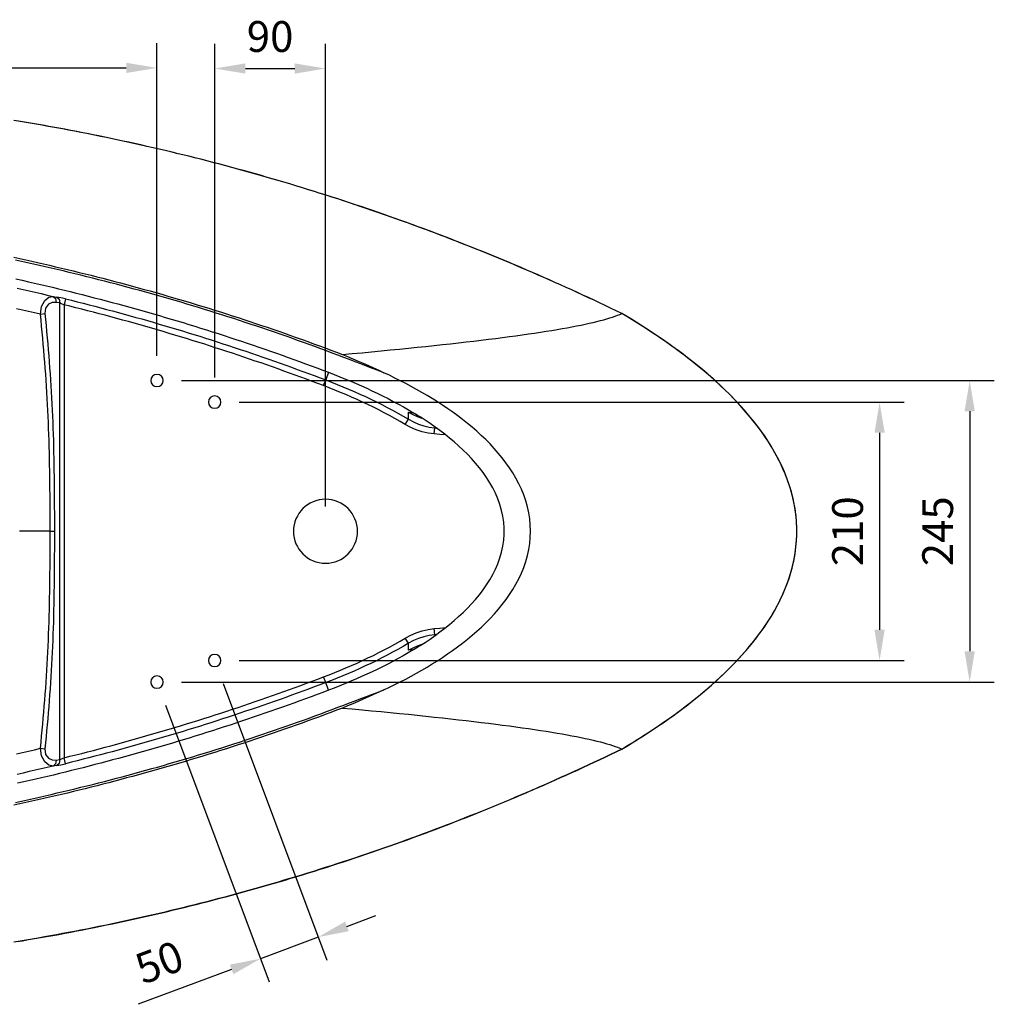
# Model space of a CAD drawing. Units: millimetres. Extents: x 34958 to 43361, y -46038 to -41834.
# Drawn here: x 40309 to 41101, y -46009 to -45209 of the extents above; entities that cross this region are included whole.
import ezdxf

# ---------------------------------------------------------------- set-up
doc = ezdxf.new("R2010")
doc.units = ezdxf.units.MM
doc.header["$LTSCALE"] = 2
doc.layers.add('dimensions', color=3, linetype='Continuous', lineweight=0)
doc.layers.add('equipment', color=1, linetype='Continuous')
doc.styles.add('ARIAL', font='Arial.ttf')
doc.dimstyles.new('Bath Dimensions', dxfattribs={"dimtxt": 25, "dimasz": 25, "dimexe": 20, "dimexo": 20, "dimgap": 10, "dimtad": 1, "dimdec": 0, "dimtxsty": 'ARIAL', "dimcen": 25, "dimclrd": 256, "dimclre": 256, "dimclrt": 256, "dimadec": 0, "dimazin": 0, "dimtfac": 1, "dimtdec": 0, "dimtmove": 0, "dimatfit": 3, "dimfxl": 1, "dimtvp": 10, "dimtfillclr": 256, "dimarcsym": 0})

# ---------------------------------------------------------------- blocks, each defined once
blk = doc.blocks.new('Hirst 1570 bath - bottom view')
at = {"layer": 'equipment'}
for p, q in [((184.17, -185.48), (184.17, 185.48)), ((187.7, 184.02), (187.7, -184.02)), ((402.5, 129.15), (400.16, 122.98)), ((402.5, -129.15), (400.15, -122.98))]:
    blk.add_line(p, q, dxfattribs=at)
for points in [[(640.58, 176.95), (636.09, 179.13), (631.6, 181.29), (627.1, 183.43), (622.6, 185.57), (618.09, 187.69), (613.58, 189.8), (609.06, 191.9), (604.54, 193.98), (600.01, 196.05), (595.48, 198.11), (590.94, 200.16), (586.39, 202.19), (581.85, 204.21), (577.29, 206.22), (572.74, 208.22), (568.17, 210.2), (563.6, 212.17), (559.03, 214.13), (554.45, 216.07), (549.87, 218), (545.28, 219.92), (540.69, 221.83), (536.09, 223.72), (531.48, 225.6), (526.87, 227.47), (522.26, 229.33), (517.64, 231.17), (513.02, 233), (508.39, 234.82), (503.75, 236.62), (499.11, 238.41), (494.47, 240.19), (489.82, 241.96), (485.16, 243.71), (480.5, 245.45), (475.84, 247.18), (471.17, 248.89), (466.49, 250.59), (461.81, 252.28), (457.13, 253.96), (452.44, 255.62), (447.74, 257.27), (443.04, 258.91), (438.33, 260.53), (433.62, 262.15), (428.9, 263.75), (424.18, 265.33), (419.46, 266.91), (414.72, 268.47), (409.99, 270.01), (405.24, 271.55), (400.5, 273.07), (395.74, 274.58), (390.98, 276.07), (386.22, 277.55), (381.45, 279.02), (376.68, 280.48), (371.9, 281.92), (367.12, 283.35), (362.33, 284.77), (357.53, 286.18), (352.73, 287.57), (347.93, 288.95), (343.12, 290.31), (338.31, 291.66), (333.5, 293), (328.69, 294.32), (323.87, 295.63), (319.05, 296.92), (314.23, 298.2), (309.41, 299.47), (304.59, 300.72), (299.76, 301.96), (294.93, 303.18), (290.1, 304.39), (285.27, 305.59), (280.43, 306.77), (275.6, 307.94), (270.76, 309.09), (265.92, 310.23), (261.08, 311.36), (256.23, 312.47), (251.38, 313.57), (246.53, 314.66), (241.68, 315.73), (236.83, 316.79), (231.97, 317.83), (227.12, 318.86), (222.26, 319.88), (217.4, 320.88), (212.53, 321.87), (207.67, 322.84), (202.8, 323.8), (197.93, 324.75), (193.06, 325.68), (188.18, 326.6), (183.31, 327.5), (178.43, 328.39), (173.55, 329.27), (168.67, 330.13), (163.78, 330.98), (158.9, 331.82), (154.01, 332.64), (149.12, 333.44)], [(640.59, 176.95), (636.1, 179.13), (631.6, 181.29), (627.1, 183.44), (622.59, 185.58), (618.08, 187.7), (613.56, 189.81), (609.03, 191.91), (604.5, 194), (599.97, 196.08), (595.42, 198.14), (590.87, 200.19), (586.32, 202.23), (581.76, 204.26), (577.19, 206.27), (572.62, 208.27), (568.04, 210.26), (563.46, 212.24), (558.87, 214.2), (554.28, 216.15), (549.68, 218.09), (545.07, 220.02), (540.46, 221.93), (535.84, 223.83), (531.22, 225.72), (526.59, 227.59), (521.96, 229.45), (517.32, 231.3), (512.68, 233.14), (508.03, 234.96), (503.38, 236.77), (498.72, 238.57), (494.05, 240.36), (489.38, 242.13), (484.71, 243.89), (480.03, 245.63), (475.34, 247.37), (470.65, 249.09), (465.96, 250.79), (461.26, 252.49), (456.55, 254.17), (451.85, 255.84), (447.13, 257.49), (442.41, 259.14), (437.69, 260.76), (432.96, 262.38), (428.23, 263.98), (423.49, 265.57), (418.75, 267.15), (414, 268.71), (409.25, 270.26), (404.49, 271.8), (399.73, 273.32), (394.97, 274.83), (390.2, 276.33), (385.43, 277.81), (380.65, 279.28), (375.87, 280.74), (371.08, 282.18), (366.29, 283.61), (361.49, 285.03), (356.7, 286.43), (351.89, 287.82), (347.09, 289.19), (342.28, 290.56), (337.46, 291.91), (332.64, 293.24), (327.82, 294.56), (322.99, 295.87), (318.16, 297.17), (313.33, 298.45), (308.49, 299.72), (303.65, 300.97), (298.8, 302.21), (293.96, 303.44), (289.1, 304.65), (284.25, 305.85), (279.39, 307.04), (274.52, 308.21), (269.66, 309.37), (264.79, 310.51), (259.92, 311.64), (255.04, 312.76), (250.16, 313.86), (245.28, 314.95), (240.39, 316.03), (235.5, 317.09), (230.61, 318.13), (225.71, 319.17), (220.81, 320.19), (215.91, 321.19), (211.01, 322.19), (206.1, 323.16), (201.19, 324.13), (196.28, 325.08), (191.36, 326.01), (186.44, 326.94), (181.52, 327.84), (176.6, 328.74), (171.67, 329.62), (166.74, 330.48), (161.81, 331.33), (156.88, 332.17), (151.94, 332.99), (147, 333.8)], [(146.88, 222.6), (151.72, 221.55), (156.56, 220.48), (161.39, 219.4), (166.22, 218.31), (171.05, 217.21), (175.88, 216.1), (180.7, 214.97), (185.53, 213.83), (190.35, 212.68), (195.16, 211.52), (199.98, 210.34), (204.79, 209.16), (209.6, 207.96), (214.41, 206.74), (219.21, 205.52), (224.01, 204.28), (228.81, 203.02), (233.61, 201.76), (238.4, 200.48), (243.19, 199.19), (247.98, 197.88), (252.77, 196.57), (257.55, 195.23), (262.33, 193.89), (267.11, 192.53), (271.88, 191.16), (276.66, 189.77), (281.43, 188.37), (286.19, 186.96), (290.96, 185.53), (295.72, 184.09), (300.48, 182.64), (305.23, 181.17), (309.99, 179.69), (314.74, 178.19), (319.49, 176.68), (324.23, 175.16), (328.97, 173.62), (333.71, 172.07), (338.45, 170.5), (343.18, 168.93), (347.91, 167.33), (352.64, 165.73), (357.37, 164.11), (362.09, 162.47), (366.81, 160.83), (371.52, 159.17), (376.23, 157.5), (380.93, 155.81), (385.63, 154.12), (390.32, 152.41), (395.01, 150.69), (399.7, 148.95), (404.38, 147.2), (409.06, 145.44), (413.73, 143.67)], [(447.41, 128.84), (442.75, 130.61), (438.09, 132.39), (433.42, 134.16), (428.76, 135.94), (424.1, 137.71), (419.44, 139.49), (414.78, 141.26), (410.11, 143.04), (405.45, 144.8), (400.77, 146.55), (396.1, 148.28), (391.42, 150.01), (386.73, 151.72), (382.04, 153.42), (377.34, 155.1), (372.64, 156.77), (367.94, 158.43), (363.23, 160.08), (358.52, 161.72), (353.8, 163.34), (349.08, 164.95), (344.35, 166.54), (339.63, 168.12), (334.9, 169.69), (330.16, 171.24), (325.43, 172.78), (320.69, 174.31), (315.95, 175.82), (311.2, 177.32), (306.46, 178.8), (301.71, 180.27), (296.96, 181.73), (292.2, 183.17), (287.44, 184.6), (282.68, 186.02), (277.92, 187.42), (273.16, 188.8), (268.39, 190.18), (263.62, 191.54), (258.84, 192.88), (254.07, 194.22), (249.29, 195.54), (244.5, 196.84), (239.72, 198.14), (234.93, 199.42), (230.14, 200.68), (225.35, 201.94), (220.56, 203.18), (215.76, 204.41), (210.96, 205.62), (206.15, 206.82), (201.35, 208.01), (196.54, 209.19), (191.73, 210.35), (186.92, 211.51), (182.1, 212.65), (177.29, 213.78), (172.47, 214.89), (167.64, 215.99), (162.82, 217.09), (157.99, 218.17), (153.16, 219.23), (148.33, 220.29)], [(148.65, 205.06), (153.79, 203.91), (158.68, 202.8), (163.56, 201.68), (168.43, 200.55), (173.3, 199.41), (178.17, 198.25), (183.04, 197.08), (187.91, 195.89), (192.77, 194.7), (197.62, 193.49), (202.47, 192.27), (207.31, 191.03), (212.14, 189.79), (216.97, 188.53), (221.79, 187.26), (226.63, 185.97), (231.46, 184.67), (236.28, 183.35), (241.1, 182.03), (245.92, 180.69), (250.73, 179.33), (255.54, 177.97), (260.34, 176.59), (265.14, 175.2), (269.93, 173.79), (274.72, 172.38), (279.5, 170.94), (284.28, 169.5), (289.05, 168.05), (293.82, 166.58), (298.59, 165.09), (303.35, 163.6), (308.1, 162.09), (312.85, 160.57), (317.59, 159.04), (322.33, 157.49), (327.06, 155.93), (331.79, 154.36), (336.52, 152.77), (341.25, 151.18), (345.98, 149.56), (350.7, 147.94), (355.42, 146.3), (360.14, 144.64), (364.85, 142.97), (369.57, 141.29), (374.28, 139.6), (378.99, 137.89), (383.69, 136.17), (388.4, 134.43), (393.1, 132.69), (397.8, 130.92), (402.5, 129.15)], [(149.69, 197.51), (154.56, 196.42), (159.43, 195.31), (164.3, 194.19), (169.17, 193.06), (174.04, 191.92), (178.9, 190.76)], [(168.51, 176.33), (163.65, 177.48), (158.79, 178.62), (153.93, 179.74), (149.06, 180.85)], [(168.51, 176.33), (169.46, 182.56), (171.96, 187.45), (175.32, 190.17), (178.9, 190.76)], [(181.27, 185.92), (178.04, 185.84), (174.98, 184.43), (172.67, 181.29), (172.1, 176.83)], [(178.9, 190.76), (181.8, 190.32)], [(178.9, 190.76), (180.74, 189.01), (181.27, 185.92)], [(184.17, 185.48), (181.27, 185.92)], [(188.89, 188.85), (185.08, 189.72), (181.8, 190.32)], [(181.8, 190.32), (183.63, 188.57), (184.17, 185.48)], [(184.17, 185.48), (187.7, 184.02)], [(188.89, 188.85), (187.7, 184.02)], [(398.39, 118.32), (393.8, 120.06), (389.2, 121.78), (384.6, 123.49), (379.99, 125.19), (375.38, 126.88), (370.77, 128.55), (366.15, 130.21), (361.53, 131.86), (356.91, 133.5), (352.28, 135.13), (347.65, 136.74), (343.01, 138.34), (338.37, 139.92), (333.72, 141.5), (329.07, 143.06), (324.42, 144.61), (319.76, 146.15), (315.1, 147.67), (310.43, 149.18), (305.76, 150.68), (301.09, 152.17), (296.41, 153.64), (291.73, 155.1), (287.04, 156.55), (282.35, 157.98), (277.66, 159.41), (272.96, 160.82), (268.25, 162.21), (263.55, 163.6), (258.84, 164.97), (254.12, 166.33), (249.4, 167.68), (244.68, 169.01), (239.95, 170.33), (235.22, 171.64), (230.48, 172.93), (225.74, 174.22), (221, 175.49), (216.25, 176.74), (211.5, 177.99), (206.75, 179.22), (201.99, 180.44), (197.23, 181.64), (192.47, 182.84), (187.7, 184.02)], [(188.89, 188.85), (193.67, 187.67), (198.45, 186.47), (203.22, 185.26), (207.99, 184.04), (212.75, 182.81), (217.51, 181.56), (222.27, 180.3), (227.02, 179.03), (231.77, 177.75), (236.51, 176.45), (241.25, 175.14), (245.99, 173.81), (250.72, 172.48), (255.45, 171.13), (260.18, 169.77), (264.9, 168.39), (269.62, 167.01), (274.33, 165.61), (279.04, 164.19), (283.74, 162.77), (288.45, 161.33), (293.15, 159.88), (297.84, 158.41), (302.53, 156.94), (307.22, 155.45), (311.9, 153.94), (316.58, 152.43), (321.25, 150.9), (325.93, 149.36), (330.59, 147.8), (335.26, 146.24), (339.92, 144.66), (344.57, 143.07), (349.23, 141.46), (353.88, 139.84), (358.52, 138.21), (363.16, 136.57), (367.8, 134.92), (372.43, 133.25), (377.06, 131.57), (381.69, 129.87), (386.31, 128.17), (390.93, 126.45), (395.55, 124.72), (400.16, 122.98)], [(168.51, 176.33), (172.1, 176.83)], [(176.39, 0), (176.38, 4.91), (176.37, 9.83), (176.36, 14.74), (176.34, 19.65), (176.31, 24.56), (176.27, 29.48), (176.23, 34.39), (176.18, 39.3), (176.12, 44.21), (176.05, 49.13), (175.97, 54.04), (175.88, 58.95), (175.77, 63.86), (175.65, 68.77), (175.52, 73.68), (175.35, 78.58), (175.17, 83.49), (174.97, 88.39), (174.75, 93.3), (174.52, 98.2), (174.27, 103.1), (174, 108), (173.72, 112.89), (173.42, 117.79), (173.1, 122.68), (172.77, 127.57), (172.41, 132.46), (172.04, 137.35), (171.65, 142.23), (171.25, 147.11), (170.83, 151.99), (170.39, 156.86), (169.94, 161.73), (169.48, 166.6), (169, 171.47), (168.51, 176.33)], [(172.1, 176.83), (172.58, 171.95), (173.05, 167.07), (173.51, 162.19), (173.95, 157.3), (174.38, 152.41), (174.79, 147.52), (175.19, 142.63), (175.57, 137.73), (175.94, 132.83), (176.28, 127.93), (176.61, 123.03), (176.92, 118.12), (177.22, 113.21), (177.5, 108.3), (177.76, 103.39), (178, 98.47), (178.23, 93.56), (178.44, 88.64), (178.64, 83.72), (178.82, 78.8), (178.98, 73.88), (179.11, 68.96), (179.23, 64.04), (179.33, 59.11), (179.42, 54.19), (179.5, 49.26), (179.56, 44.34), (179.62, 39.41), (179.67, 34.48), (179.72, 29.56), (179.75, 24.63), (179.78, 19.71), (179.8, 14.78), (179.82, 9.85), (179.83, 4.93), (179.83, 0)], [(413.73, 143.67), (421.77, 144.39), (429.69, 145.12), (437.47, 145.84), (445.12, 146.56), (452.65, 147.29), (460.04, 148.01), (467.3, 148.73), (474.42, 149.46), (481.41, 150.18), (488.27, 150.91), (494.99, 151.63), (501.58, 152.35), (508.03, 153.08), (514.34, 153.8), (520.52, 154.52), (526.55, 155.25), (532.45, 155.97), (538.21, 156.69), (543.83, 157.42), (549.31, 158.14), (554.65, 158.86), (559.85, 159.59), (564.91, 160.31), (569.82, 161.03), (574.59, 161.76), (579.21, 162.48), (583.69, 163.21), (588.03, 163.93), (592.22, 164.65), (596.26, 165.38), (600.16, 166.1), (603.91, 166.82), (607.51, 167.55), (610.96, 168.27), (614.27, 168.99), (617.42, 169.72), (620.42, 170.44), (623.27, 171.16), (625.97, 171.89), (628.52, 172.61), (630.92, 173.33), (633.16, 174.06), (635.24, 174.78), (637.18, 175.51), (638.95, 176.23), (640.58, 176.95)], [(640.58, -176.95), (644.86, -174.4), (649.12, -171.81), (653.35, -169.18), (657.56, -166.53), (661.74, -163.84), (665.9, -161.11), (670.03, -158.35), (674.13, -155.54), (678.2, -152.7), (682.25, -149.82), (686.26, -146.9), (690.24, -143.93), (694.19, -140.92), (698.1, -137.86), (701.98, -134.75), (705.82, -131.59), (709.62, -128.38), (713.38, -125.11), (717.1, -121.78), (720.78, -118.4), (724.41, -114.95), (727.97, -111.45), (731.47, -107.9), (734.9, -104.29), (738.26, -100.63), (741.54, -96.9), (744.75, -93.11), (747.87, -89.26), (750.91, -85.33), (753.85, -81.33), (756.71, -77.26), (759.46, -73.1), (762.11, -68.86), (764.65, -64.53), (767.06, -60.12), (769.33, -55.64), (771.44, -51.1), (773.4, -46.51), (775.2, -41.84), (776.82, -37.11), (778.27, -32.31), (779.53, -27.44), (780.59, -22.51), (781.45, -17.56), (782.1, -12.61), (782.53, -7.64), (782.75, -2.66), (782.76, 2.33), (782.55, 7.33), (782.12, 12.35), (781.48, 17.35), (780.63, 22.3), (779.59, 27.2), (778.34, 32.03), (776.91, 36.82), (775.3, 41.55), (773.51, 46.23), (771.55, 50.86), (769.43, 55.43), (767.18, 59.9), (764.79, 64.28), (762.28, 68.58), (759.66, 72.8), (756.92, 76.94), (754.08, 81.01), (751.14, 85.02), (748.11, 88.95), (744.98, 92.83), (741.77, 96.64), (738.47, 100.39), (735.09, 104.09), (731.64, 107.72), (728.14, 111.28), (724.59, 114.78), (720.98, 118.21), (717.32, 121.59), (713.61, 124.91), (709.86, 128.18), (706.06, 131.39), (702.21, 134.56), (698.33, 137.68), (694.4, 140.75), (690.44, 143.78), (686.44, 146.76), (682.41, 149.71), (678.34, 152.61), (674.24, 155.47), (670.12, 158.29), (665.97, 161.06), (661.8, 163.8), (657.6, 166.5), (653.38, 169.17), (649.13, 171.8), (644.86, 174.39), (640.58, 176.95)], [(640.58, 176.95), (640.59, 176.95)], [(640.59, 176.95), (640.59, 176.95)], [(640.59, -176.95), (646.51, -173.4), (652.39, -169.79), (658.23, -166.11), (664.02, -162.36), (669.76, -158.53), (675.45, -154.64), (681.09, -150.66), (686.68, -146.6), (692.2, -142.45), (697.65, -138.22), (703.03, -133.9), (708.34, -129.48), (713.56, -124.96), (718.69, -120.34), (723.72, -115.62), (728.65, -110.78), (733.46, -105.83), (738.14, -100.76), (742.69, -95.56), (747.09, -90.24), (750.03, -86.49), (751.78, -84.17), (753.5, -81.83), (755.19, -79.46), (756.84, -77.07), (758.46, -74.65), (760.04, -72.21), (761.58, -69.75), (763.08, -67.25), (764.54, -64.74), (765.95, -62.2), (767.32, -59.63), (768.64, -57.04), (769.92, -54.42), (771.14, -51.78), (772.32, -49.12), (773.44, -46.43), (774.5, -43.72), (775.51, -40.99), (776.46, -38.24), (777.34, -35.47), (778.17, -32.67), (778.93, -29.86), (779.63, -27.03), (780.26, -24.19), (780.82, -21.33), (781.31, -18.46), (781.74, -15.58), (782.09, -12.69), (782.37, -9.78), (782.58, -6.88), (782.72, -3.97), (782.78, -1.05), (782.77, 1.86), (782.7, 4.28), (782.59, 6.66), (782.43, 9.04), (782.22, 11.41), (781.97, 13.78), (781.66, 16.14), (781.31, 18.5), (780.91, 20.85), (780.46, 23.19), (779.97, 25.52), (779.44, 27.84), (778.86, 30.15), (778.23, 32.45), (777.57, 34.74), (776.86, 37.01), (776.11, 39.27), (775.32, 41.52), (774.49, 43.75), (773.62, 45.97), (772.72, 48.17), (770.49, 53.21), (766.4, 61.37), (761.87, 69.26), (756.95, 76.91), (751.68, 84.31), (746.09, 91.48), (740.22, 98.43), (734.09, 105.16), (727.74, 111.69), (721.19, 118.02), (714.47, 124.16), (707.58, 130.12), (700.56, 135.9), (693.41, 141.53), (686.14, 146.99), (678.78, 152.3), (671.32, 157.48), (663.76, 162.52), (656.12, 167.45), (648.4, 172.25), (640.59, 176.95)], [(413.73, 143.67), (417.95, 141.9), (422.2, 140.12), (426.43, 138.3), (430.64, 136.46), (434.85, 134.6), (439.05, 132.7), (443.23, 130.78), (447.41, 128.84)], [(402.5, 129.15), (407.13, 127.36), (411.7, 125.55), (416.2, 123.72), (420.64, 121.87), (425, 120), (429.3, 118.1), (433.54, 116.18), (437.7, 114.24), (441.93, 112.22), (446.4, 110.02), (450.77, 107.79), (455.06, 105.54), (459.26, 103.27), (463.37, 100.98), (467.39, 98.66), (471.32, 96.32)], [(447.41, -128.84), (451.89, -126.71), (456.34, -124.53), (460.77, -122.31), (465.16, -120.03), (469.53, -117.7), (473.87, -115.31), (478.18, -112.86), (482.45, -110.35), (486.7, -107.78), (490.9, -105.14), (495.07, -102.43), (499.2, -99.65), (503.28, -96.79), (507.32, -93.85), (511.32, -90.82), (515.26, -87.7), (519.12, -84.5), (522.9, -81.22), (526.6, -77.85), (530.2, -74.39), (533.72, -70.83), (537.13, -67.16), (540.44, -63.37), (543.62, -59.49), (546.64, -55.51), (549.5, -51.43), (552.19, -47.25), (554.71, -42.96), (557.03, -38.55), (559.14, -34.02), (561.03, -29.35), (562.67, -24.59), (564.03, -19.77), (565.1, -14.9), (565.88, -9.96), (566.35, -4.97), (566.51, 0.08), (566.34, 5.1), (565.87, 10.07), (565.08, 14.99), (564, 19.88), (562.63, 24.72), (560.98, 29.48), (559.1, 34.12), (556.98, 38.64), (554.66, 43.04), (552.13, 47.35), (549.42, 51.55), (546.53, 55.66), (543.48, 59.66), (540.31, 63.53), (537.03, 67.28), (533.64, 70.92), (530.14, 74.45), (526.56, 77.89), (522.88, 81.24), (519.12, 84.5), (515.28, 87.68), (511.37, 90.78), (507.38, 93.8), (503.33, 96.75), (499.24, 99.62), (495.1, 102.41), (490.93, 105.12), (486.72, 107.77), (482.47, 110.34), (478.2, 112.85), (473.88, 115.3), (469.54, 117.69), (465.17, 120.02), (460.77, 122.3), (456.34, 124.53), (451.89, 126.71), (447.41, 128.84)], [(398.39, 118.32), (400.16, 122.98)], [(400.16, 122.98), (404.83, 121.18), (409.48, 119.33), (414.11, 117.44), (418.72, 115.51), (423.31, 113.53), (427.86, 111.51), (432.38, 109.45), (436.88, 107.33), (441.34, 105.16), (445.77, 102.94), (450.16, 100.67), (454.52, 98.34), (458.84, 95.96), (463.12, 93.51), (467.37, 91)], [(464.8, 86.73), (460.57, 89.23), (456.31, 91.67), (452.01, 94.04), (447.68, 96.35), (443.32, 98.6), (438.93, 100.8), (434.51, 102.94), (430.07, 105.03), (425.61, 107.07), (421.12, 109.06), (416.61, 111), (412.08, 112.89), (407.53, 114.75), (402.97, 116.55), (398.39, 118.32)], [(467.37, 91), (467.42, 93.84), (467.48, 96.69)], [(467.48, 96.69), (471.32, 96.32)], [(467.48, 96.69), (470.94, 94.84), (474.54, 93.27), (478.25, 91.99)], [(471.32, 96.32), (473.36, 95.07)], [(474.32, 94.48), (471.32, 96.32)], [(464.8, 86.73), (467.37, 91)], [(467.37, 91), (471.37, 88.82), (475.51, 87.04), (479.79, 85.64), (484.21, 84.63), (488.73, 84.02)], [(473.36, 95.07), (476.77, 92.94)], [(473.36, 95.07), (473.44, 95.02)], [(476.77, -92.94), (480.89, -90.27), (484.97, -87.53), (488.99, -84.71), (492.95, -81.82), (496.86, -78.84), (500.69, -75.77), (504.45, -72.62), (508.13, -69.37), (511.72, -66.02), (515.22, -62.57), (518.6, -59.01), (521.87, -55.34), (525, -51.56), (527.98, -47.66), (530.79, -43.64), (533.42, -39.49), (535.85, -35.23), (538.05, -30.84), (539.99, -26.33), (541.67, -21.71), (543.04, -17), (544.09, -12.21), (544.8, -7.35), (545.17, -2.45), (545.17, 2.45), (544.8, 7.35), (544.09, 12.21), (543.04, 17), (541.67, 21.71), (539.99, 26.33), (538.05, 30.84), (535.85, 35.23), (533.42, 39.49), (530.79, 43.64), (527.98, 47.66), (525, 51.56), (521.87, 55.35), (518.6, 59.01), (515.22, 62.57), (511.72, 66.02), (508.13, 69.37), (504.45, 72.62), (500.69, 75.77), (496.85, 78.84), (492.95, 81.82), (488.99, 84.71), (484.97, 87.53), (480.89, 90.27), (476.77, 92.94)], [(488.29, 79.07), (483.32, 79.74), (478.46, 80.85), (473.76, 82.38), (469.2, 84.34), (464.8, 86.73)], [(488.29, 79.07), (488.73, 84.02)], [(488.68, 84.93), (488.73, 84.02)], [(488.73, 84.02), (490.12, 83.9)], [(497.61, 78.25), (492.95, 78.66), (488.29, 79.07)], [(149.12, -333.44), (154.01, -332.64), (158.9, -331.82), (163.78, -330.98), (168.67, -330.13), (173.55, -329.27), (178.43, -328.39), (183.31, -327.5), (188.18, -326.6), (193.06, -325.68), (197.93, -324.75), (202.8, -323.8), (207.67, -322.84), (212.53, -321.87), (217.4, -320.88), (222.26, -319.88), (227.12, -318.86), (231.97, -317.83), (236.83, -316.79), (241.68, -315.73), (246.53, -314.66), (251.38, -313.57), (256.23, -312.47), (261.08, -311.36), (265.92, -310.23), (270.76, -309.09), (275.6, -307.94), (280.43, -306.77), (285.27, -305.59), (290.1, -304.39), (294.93, -303.18), (299.76, -301.96), (304.59, -300.72), (309.41, -299.47), (314.23, -298.2), (319.05, -296.92), (323.87, -295.63), (328.69, -294.32), (333.5, -293), (338.31, -291.66), (343.12, -290.31), (347.93, -288.95), (352.73, -287.57), (357.53, -286.18), (362.33, -284.77), (367.12, -283.35), (371.9, -281.92), (376.68, -280.48), (381.45, -279.02), (386.22, -277.55), (390.98, -276.07), (395.74, -274.58), (400.5, -273.07), (405.24, -271.55), (409.99, -270.01), (414.72, -268.47), (419.46, -266.91), (424.18, -265.33), (428.9, -263.75), (433.62, -262.15), (438.33, -260.53), (443.04, -258.91), (447.74, -257.27), (452.44, -255.62), (457.13, -253.96), (461.81, -252.28), (466.49, -250.59), (471.17, -248.89), (475.84, -247.18), (480.5, -245.45), (485.16, -243.71), (489.82, -241.96), (494.47, -240.19), (499.11, -238.41), (503.75, -236.62), (508.39, -234.82), (513.02, -233), (517.64, -231.17), (522.26, -229.33), (526.87, -227.47), (531.48, -225.6), (536.09, -223.72), (540.69, -221.83), (545.28, -219.92), (549.87, -218), (554.45, -216.07), (559.03, -214.13), (563.6, -212.17), (568.17, -210.2), (572.74, -208.22), (577.29, -206.22), (581.85, -204.21), (586.39, -202.19), (590.94, -200.16), (595.48, -198.11), (600.01, -196.05), (604.54, -193.98), (609.06, -191.9), (613.58, -189.8), (618.09, -187.69), (622.6, -185.57), (627.1, -183.43), (631.6, -181.29), (636.09, -179.13), (640.58, -176.95)], [(413.73, -143.67), (409.06, -145.44), (404.38, -147.2), (399.7, -148.95), (395.02, -150.68), (390.33, -152.4), (385.64, -154.11), (380.94, -155.81), (376.24, -157.49), (371.54, -159.16), (366.83, -160.82), (362.11, -162.47), (357.39, -164.1), (352.67, -165.72), (347.94, -167.33), (343.21, -168.92), (338.48, -170.5), (333.74, -172.06), (329, -173.61), (324.26, -175.15), (319.52, -176.67), (314.77, -178.18), (310.02, -179.68), (305.27, -181.16), (300.52, -182.63), (295.76, -184.08), (291, -185.52), (286.24, -186.95), (281.47, -188.36), (276.71, -189.76), (271.93, -191.14), (267.16, -192.52), (262.38, -193.87), (257.61, -195.22), (252.82, -196.55), (248.04, -197.87), (243.25, -199.17), (238.46, -200.46), (233.67, -201.74), (228.87, -203.01), (224.08, -204.26), (219.28, -205.5), (214.47, -206.72), (209.67, -207.94), (204.86, -209.14), (200.05, -210.33), (195.24, -211.5), (190.42, -212.66), (185.6, -213.81), (180.78, -214.95), (175.96, -216.08), (171.14, -217.19), (166.31, -218.29), (161.48, -219.38), (156.65, -220.46), (151.81, -221.53), (146.97, -222.58)], [(148.33, -220.29), (153.16, -219.23), (157.99, -218.17), (162.82, -217.09), (167.64, -215.99), (172.47, -214.89), (177.29, -213.78), (182.1, -212.65), (186.92, -211.51), (191.73, -210.35), (196.54, -209.19), (201.35, -208.01), (206.15, -206.82), (210.96, -205.62), (215.76, -204.41), (220.56, -203.18), (225.35, -201.94), (230.14, -200.68), (234.93, -199.42), (239.72, -198.14), (244.5, -196.84), (249.29, -195.54), (254.07, -194.22), (258.84, -192.88), (263.62, -191.54), (268.39, -190.18), (273.16, -188.8), (277.92, -187.42), (282.68, -186.02), (287.44, -184.6), (292.2, -183.17), (296.96, -181.73), (301.71, -180.27), (306.46, -178.8), (311.2, -177.32), (315.95, -175.82), (320.69, -174.31), (325.43, -172.78), (330.16, -171.24), (334.9, -169.69), (339.63, -168.12), (344.35, -166.54), (349.08, -164.95), (353.8, -163.34), (358.52, -161.72), (363.23, -160.08), (367.94, -158.43), (372.64, -156.77), (377.34, -155.1), (382.04, -153.42), (386.73, -151.72), (391.42, -150.01), (396.1, -148.28), (400.77, -146.55), (405.45, -144.8), (410.11, -143.04), (414.78, -141.26), (419.44, -139.49), (424.1, -137.71), (428.76, -135.94), (433.42, -134.16), (438.09, -132.39), (442.75, -130.61), (447.41, -128.84)], [(176.39, 0), (171.41, 0), (166.43, 0), (161.45, 0), (156.47, 0), (151.49, 0)], [(168.52, -176.33), (169, -171.47), (169.48, -166.6), (169.94, -161.73), (170.39, -156.85), (170.83, -151.98), (171.25, -147.1), (171.65, -142.22), (172.04, -137.34), (172.41, -132.45), (172.77, -127.56), (173.1, -122.67), (173.42, -117.77), (173.72, -112.88), (174, -107.98), (174.27, -103.08), (174.51, -98.18), (174.75, -93.28), (174.96, -88.37), (175.16, -83.47), (175.35, -78.56), (175.51, -73.65), (175.65, -68.74), (175.77, -63.84), (175.88, -58.93), (175.97, -54.02), (176.05, -49.11), (176.12, -44.2), (176.17, -39.29), (176.23, -34.38), (176.27, -29.47), (176.31, -24.56), (176.34, -19.65), (176.36, -14.73), (176.37, -9.82), (176.38, -4.91), (176.39, 0)], [(179.83, 0), (179.83, -4.93), (179.82, -9.85), (179.8, -14.78), (179.78, -19.7), (179.75, -24.63), (179.72, -29.55), (179.67, -34.47), (179.62, -39.4), (179.56, -44.32), (179.5, -49.25), (179.42, -54.17), (179.33, -59.09), (179.23, -64.01), (179.11, -68.94), (178.98, -73.86), (178.82, -78.78), (178.64, -83.7), (178.44, -88.62), (178.22, -93.54), (178, -98.45), (177.75, -103.37), (177.49, -108.28), (177.22, -113.19), (176.92, -118.1), (176.61, -123.01), (176.28, -127.92), (175.94, -132.82), (175.57, -137.72), (175.19, -142.62), (174.79, -147.51), (174.38, -152.41), (173.95, -157.3), (173.51, -162.18), (173.05, -167.07), (172.58, -171.95), (172.1, -176.83)], [(176.39, 0), (179.83, 0)], [(464.8, -86.73), (469.18, -84.35), (473.74, -82.39), (478.48, -80.84), (483.34, -79.73), (488.29, -79.07)], [(488.29, -79.07), (492.95, -78.66), (497.61, -78.25)], [(488.73, -84.02), (488.29, -79.07)], [(398.38, -118.32), (402.97, -116.56), (407.53, -114.75), (412.08, -112.9), (416.6, -111), (421.11, -109.06), (425.6, -107.07), (430.07, -105.03), (434.51, -102.94), (438.93, -100.8), (443.32, -98.6), (447.68, -96.35), (452.01, -94.04), (456.31, -91.67), (460.57, -89.23), (464.8, -86.73)], [(467.37, -91), (464.8, -86.73)], [(488.73, -84.02), (484.23, -84.63), (479.8, -85.64), (475.49, -87.05), (471.35, -88.83), (467.37, -91)], [(488.73, -84.02), (488.68, -84.93)], [(490.12, -83.9), (488.73, -84.02)], [(467.37, -91), (463.11, -93.51), (458.82, -95.97), (454.49, -98.36), (450.13, -100.69), (445.73, -102.96), (441.3, -105.18), (436.84, -107.35), (432.34, -109.46), (427.82, -111.53), (423.28, -113.55), (418.7, -115.52), (414.1, -117.45), (409.47, -119.33), (404.83, -121.18), (400.15, -122.98)], [(467.48, -96.69), (467.43, -93.84), (467.37, -91)], [(478.25, -91.99), (474.54, -93.28), (470.94, -94.84), (467.48, -96.69)], [(476.77, -92.94), (474.1, -94.61), (471.38, -96.28)], [(471.32, -96.32), (467.17, -98.79), (463.07, -101.15), (458.9, -103.47), (454.72, -105.73), (450.56, -107.9), (446.32, -110.06), (441.99, -112.19), (437.78, -114.21), (433.61, -116.15), (429.37, -118.07), (425.06, -119.97), (420.68, -121.85), (416.24, -123.71), (411.72, -125.54), (407.15, -127.36), (402.5, -129.15)], [(471.32, -96.32), (467.48, -96.69)], [(471.38, -96.28), (471.32, -96.32)], [(187.7, -184.02), (192.47, -182.84), (197.23, -181.64), (201.99, -180.44), (206.75, -179.22), (211.5, -177.99), (216.25, -176.74), (221, -175.49), (225.74, -174.22), (230.48, -172.93), (235.22, -171.64), (239.95, -170.33), (244.67, -169.01), (249.4, -167.68), (254.12, -166.33), (258.83, -164.97), (263.54, -163.6), (268.25, -162.22), (272.96, -160.82), (277.65, -159.41), (282.35, -157.99), (287.04, -156.55), (291.73, -155.1), (296.41, -153.64), (301.09, -152.17), (305.76, -150.68), (310.43, -149.18), (315.1, -147.67), (319.76, -146.15), (324.42, -144.61), (329.07, -143.06), (333.72, -141.5), (338.36, -139.93), (343.01, -138.34), (347.64, -136.74), (352.28, -135.13), (356.9, -133.5), (361.53, -131.87), (366.15, -130.22), (370.77, -128.55), (375.38, -126.88), (379.99, -125.19), (384.59, -123.49), (389.2, -121.78), (393.79, -120.06), (398.38, -118.32)], [(400.15, -122.98), (398.38, -118.32)], [(400.15, -122.98), (395.53, -124.72), (390.91, -126.46), (386.28, -128.18), (381.65, -129.89), (377.02, -131.59), (372.37, -133.27), (367.73, -134.94), (363.08, -136.6), (358.42, -138.25), (353.77, -139.88), (349.1, -141.5), (344.43, -143.11), (339.76, -144.71), (335.09, -146.29), (330.41, -147.86), (325.74, -149.42), (321.05, -150.96), (316.37, -152.49), (311.68, -154.01), (306.99, -155.52), (302.3, -157.01), (297.61, -158.49), (292.91, -159.95), (288.21, -161.4), (283.51, -162.84), (278.8, -164.26), (274.09, -165.68), (269.38, -167.08), (264.67, -168.46), (259.95, -169.83), (255.23, -171.19), (250.51, -172.54), (245.79, -173.87), (241.06, -175.19), (236.33, -176.5), (231.6, -177.79), (226.87, -179.07), (222.13, -180.34), (217.39, -181.59), (212.65, -182.84), (207.9, -184.07), (203.15, -185.28), (198.4, -186.49), (193.65, -187.68), (188.89, -188.85)], [(402.5, -129.15), (397.81, -130.92), (393.12, -132.68), (388.44, -134.42), (383.76, -136.14), (379.09, -137.85), (374.42, -139.55), (369.72, -141.24), (365.01, -142.92), (360.29, -144.59), (355.56, -146.25), (350.83, -147.89), (346.11, -149.52), (341.38, -151.13), (336.65, -152.73), (331.92, -154.32), (327.19, -155.89), (322.45, -157.45), (317.71, -159), (312.97, -160.53), (308.22, -162.05), (303.47, -163.56), (298.72, -165.05), (293.96, -166.53), (289.2, -168), (284.45, -169.45), (279.68, -170.89), (274.92, -172.32), (270.16, -173.73), (265.4, -175.12), (260.64, -176.51), (255.87, -177.87), (251.1, -179.23), (246.32, -180.58), (241.54, -181.91), (236.74, -183.23), (231.95, -184.54), (227.14, -185.83), (222.33, -187.11), (217.55, -188.38), (212.76, -189.63), (207.97, -190.86), (203.17, -192.09), (198.36, -193.3), (193.55, -194.5), (188.72, -195.69), (183.9, -196.87), (179.06, -198.03), (174.26, -199.18), (169.46, -200.31), (164.64, -201.43), (159.8, -202.54), (154.93, -203.65), (149.99, -204.76)], [(447.41, -128.84), (443.23, -130.78), (439.05, -132.7), (434.85, -134.6), (430.64, -136.46), (426.43, -138.3), (422.19, -140.12), (417.95, -141.9), (413.73, -143.67)], [(413.73, -143.67), (421.77, -144.39), (429.69, -145.12), (437.47, -145.84), (445.12, -146.56), (452.65, -147.29), (460.04, -148.01), (467.3, -148.73), (474.42, -149.46), (481.41, -150.18), (488.27, -150.91), (494.99, -151.63), (501.58, -152.35), (508.03, -153.08), (514.34, -153.8), (520.52, -154.52), (526.55, -155.25), (532.45, -155.97), (538.21, -156.69), (543.83, -157.42), (549.31, -158.14), (554.65, -158.86), (559.85, -159.59), (564.91, -160.31), (569.82, -161.03), (574.59, -161.76), (579.21, -162.48), (583.69, -163.21), (588.03, -163.93), (592.22, -164.65), (596.26, -165.38), (600.16, -166.1), (603.91, -166.82), (607.51, -167.55), (610.96, -168.27), (614.27, -168.99), (617.42, -169.72), (620.42, -170.44), (623.27, -171.16), (625.97, -171.89), (628.52, -172.61), (630.92, -173.33), (633.16, -174.06), (635.24, -174.78), (637.18, -175.51), (638.95, -176.23), (640.58, -176.95)], [(640.59, -176.95), (636.1, -179.13), (631.6, -181.29), (627.1, -183.44), (622.59, -185.58), (618.08, -187.7), (613.56, -189.81), (609.03, -191.91), (604.5, -194), (599.97, -196.08), (595.42, -198.14), (590.87, -200.19), (586.32, -202.23), (581.76, -204.26), (577.19, -206.27), (572.62, -208.27), (568.04, -210.26), (563.46, -212.24), (558.87, -214.2), (554.28, -216.15), (549.68, -218.09), (545.07, -220.02), (540.46, -221.93), (535.84, -223.83), (531.22, -225.72), (526.59, -227.59), (521.96, -229.45), (517.32, -231.3), (512.68, -233.14), (508.03, -234.96), (503.38, -236.77), (498.72, -238.57), (494.05, -240.36), (489.38, -242.13), (484.71, -243.89), (480.03, -245.63), (475.34, -247.37), (470.65, -249.09), (465.96, -250.79), (461.26, -252.49), (456.55, -254.17), (451.85, -255.84), (447.13, -257.49), (442.41, -259.14), (437.69, -260.76), (432.96, -262.38), (428.23, -263.98), (423.49, -265.57), (418.75, -267.15), (414, -268.71), (409.25, -270.26), (404.49, -271.8), (399.73, -273.32), (394.97, -274.83), (390.2, -276.33), (385.43, -277.81), (380.65, -279.28), (375.87, -280.74), (371.08, -282.18), (366.29, -283.61), (361.49, -285.03), (356.7, -286.43), (351.89, -287.82), (347.09, -289.19), (342.28, -290.56), (337.46, -291.91), (332.64, -293.24), (327.82, -294.56), (322.99, -295.87), (318.16, -297.17), (313.33, -298.45), (308.49, -299.72), (303.65, -300.97), (298.8, -302.21), (293.96, -303.44), (289.1, -304.65), (284.25, -305.85), (279.39, -307.04), (274.52, -308.21), (269.66, -309.37), (264.79, -310.51), (259.92, -311.64), (255.04, -312.76), (250.16, -313.86), (245.28, -314.95), (240.39, -316.03), (235.5, -317.09), (230.61, -318.13), (225.71, -319.17), (220.81, -320.19), (215.91, -321.19), (211.01, -322.19), (206.1, -323.16), (201.19, -324.13), (196.28, -325.08), (191.36, -326.01), (186.44, -326.94), (181.52, -327.84), (176.6, -328.74), (171.67, -329.62), (166.74, -330.48), (161.81, -331.33), (156.88, -332.17), (151.94, -332.99), (147, -333.8)], [(149.06, -180.86), (153.93, -179.74), (158.79, -178.62), (163.66, -177.48), (168.52, -176.33)], [(178.9, -190.76), (175.31, -190.16), (171.96, -187.44), (169.45, -182.55), (168.52, -176.33)], [(168.52, -176.33), (172.1, -176.83)], [(172.1, -176.83), (172.66, -181.28), (174.97, -184.42), (178.03, -185.84), (181.27, -185.92)], [(640.59, -176.95), (640.58, -176.95)], [(640.59, -176.95), (640.59, -176.95)], [(178.9, -190.76), (174.04, -191.92), (169.17, -193.06), (164.3, -194.19), (159.44, -195.31), (154.56, -196.42), (149.69, -197.51)], [(181.27, -185.92), (180.74, -189.01), (178.9, -190.76)], [(181.8, -190.32), (178.9, -190.76)], [(181.27, -185.92), (184.17, -185.48)], [(184.17, -185.48), (183.63, -188.57), (181.8, -190.32)], [(181.8, -190.32), (185.08, -189.72), (188.89, -188.85)], [(184.17, -185.48), (187.7, -184.02)], [(188.89, -188.85), (187.7, -184.02)]]:
    blk.add_lwpolyline(points, dxfattribs=at)
for centre, radius, start, end in [((263.16, 122.5), 5, 90, 270), ((263.16, 122.5), 5, 270, 90), ((310, 105), 5, 90, 270), ((310, 105), 5, 270, 90), ((400, 0), 26, 90, 270), ((400, 0), 26, 270, 90), ((310, -105), 5, 90, 270), ((310, -105), 5, 270, 90), ((263.16, -122.5), 5, 90, 270), ((263.16, -122.5), 5, 270, 90)]:
    blk.add_arc(centre, radius, start, end, dxfattribs=at)
blk = doc.blocks.new('*D286')
at = {"layer": 'Defpoints', "color": 0}
for p in [(40420.7, -45248.37), (39840.7, -45449.87), (40420.7, -45502.37)]:
    blk.add_point(p, dxfattribs=at)
at = {"layer": 'dimensions', "lineweight": -2}
for p, q in [((39840.7, -45429.87), (39840.7, -45228.37)), ((40420.7, -45482.37), (40420.7, -45228.37)), ((39865.7, -45248.37), (40395.7, -45248.37))]:
    blk.add_line(p, q, dxfattribs=at)
at = {"layer": 'dimensions'}
for points in [[(39865.7, -45244.21), (39865.7, -45252.54), (39840.7, -45248.37)], [(40395.7, -45252.54), (40395.7, -45244.21), (40420.7, -45248.37)]]:
    blk.add_solid(points, dxfattribs=at)
at = {"layer": 'dimensions', "insert": (40130.7, -45225.61), "char_height": 25, "attachment_point": 5, "style": 'ARIAL'}
blk.add_mtext('580', dxfattribs=at)
blk = doc.blocks.new('*D287')
at = {"layer": 'Defpoints', "color": 0}
for p in [(40557.54, -45248.87), (40467.54, -45519.87), (40557.54, -45624.87)]:
    blk.add_point(p, dxfattribs=at)
at = {"layer": 'dimensions', "lineweight": -2}
for p, q in [((40467.54, -45499.87), (40467.54, -45228.87)), ((40557.54, -45604.87), (40557.54, -45228.87)), ((40492.54, -45248.87), (40532.54, -45248.87))]:
    blk.add_line(p, q, dxfattribs=at)
at = {"layer": 'dimensions'}
for points in [[(40492.54, -45244.71), (40492.54, -45253.04), (40467.54, -45248.87)], [(40532.54, -45253.04), (40532.54, -45244.71), (40557.54, -45248.87)]]:
    blk.add_solid(points, dxfattribs=at)
at = {"layer": 'dimensions', "insert": (40512.54, -45226.11), "char_height": 25, "attachment_point": 5, "style": 'ARIAL'}
blk.add_mtext('90', dxfattribs=at)
blk = doc.blocks.new('*D288')
at = {"layer": 'Defpoints', "color": 0}
for p in [(40467.54, -45519.87), (40467.54, -45729.87), (41007.54, -45729.87)]:
    blk.add_point(p, dxfattribs=at)
at = {"layer": 'dimensions', "lineweight": -2}
for p, q in [((40487.54, -45519.87), (41027.54, -45519.87)), ((41007.54, -45544.87), (41007.54, -45704.87)), ((40487.54, -45729.87), (41027.54, -45729.87))]:
    blk.add_line(p, q, dxfattribs=at)
at = {"layer": 'dimensions'}
for points in [[(41011.71, -45544.87), (41003.37, -45544.87), (41007.54, -45519.87)], [(41003.37, -45704.87), (41011.71, -45704.87), (41007.54, -45729.87)]]:
    blk.add_solid(points, dxfattribs=at)
at = {"layer": 'dimensions', "insert": (40984.78, -45624.87), "char_height": 25, "attachment_point": 5, "rotation": 90, "style": 'ARIAL'}
blk.add_mtext('210', dxfattribs=at)
blk = doc.blocks.new('*D289')
at = {"layer": 'Defpoints', "color": 0}
for p in [(40420.7, -45502.37), (40420.7, -45747.37), (41080.7, -45747.37)]:
    blk.add_point(p, dxfattribs=at)
at = {"layer": 'dimensions', "lineweight": -2}
for p, q in [((40440.7, -45502.37), (41100.7, -45502.37)), ((41080.7, -45527.37), (41080.7, -45722.37)), ((40440.7, -45747.37), (41100.7, -45747.37))]:
    blk.add_line(p, q, dxfattribs=at)
at = {"layer": 'dimensions'}
for points in [[(41084.87, -45527.37), (41076.54, -45527.37), (41080.7, -45502.37)], [(41076.54, -45722.37), (41084.87, -45722.37), (41080.7, -45747.37)]]:
    blk.add_solid(points, dxfattribs=at)
at = {"layer": 'dimensions', "insert": (41057.94, -45624.87), "char_height": 25, "attachment_point": 5, "rotation": 90, "style": 'ARIAL'}
blk.add_mtext('245', dxfattribs=at)
blk = doc.blocks.new('*D290')
at = {"layer": 'Defpoints', "color": 0}
for p in [(40467.54, -45729.87), (40420.7, -45747.37), (40504.69, -45972.15)]:
    blk.add_point(p, dxfattribs=at)
at = {"layer": 'dimensions', "lineweight": -2}
for p, q in [((40474.54, -45748.61), (40558.52, -45973.38)), ((40427.7, -45766.11), (40511.69, -45990.88)), ((40574.94, -45945.9), (40598.36, -45937.15)), ((40551.52, -45954.65), (40504.69, -45972.15)), ((40481.27, -45980.9), (40405.49, -46009.21))]:
    blk.add_line(p, q, dxfattribs=at)
at = {"layer": 'dimensions'}
for points in [[(40573.48, -45942), (40576.4, -45949.8), (40551.52, -45954.65)], [(40482.73, -45984.8), (40479.81, -45977), (40504.69, -45972.15)]]:
    blk.add_solid(points, dxfattribs=at)
at = {"layer": 'dimensions', "insert": (40423.7, -45978.11), "char_height": 25, "attachment_point": 5, "rotation": 20.48732, "style": 'ARIAL'}
blk.add_mtext('50', dxfattribs=at)

msp = doc.modelspace()

# ---------------------------------------------------------------- block references
at = {"layer": 'equipment'}
msp.add_blockref('Hirst 1570 bath - bottom view', (40157.54, -45624.87), dxfattribs=at)

# ---------------------------------------------------------------- dimensions: what is measured, and where the dimension line sits
at = {"layer": 'dimensions'}
for base, p1, p2, picture, middle in [((40420.7, -45248.37), (39840.7, -45449.87), (40420.7, -45502.37), '*D286', (40130.7, -45225.61)), ((40557.54, -45248.87), (40467.54, -45519.87), (40557.54, -45624.87), '*D287', (40512.54, -45226.11))]:
    dim = msp.add_linear_dim(base=base, p1=p1, p2=p2, dimstyle='Bath Dimensions', dxfattribs=at)
    dim.commit()
    dim.dimension.update_dxf_attribs({"geometry": picture, "text_midpoint": middle})
for base, p1, p2, picture, middle in [((41080.7, -45747.37), (40420.7, -45502.37), (40420.7, -45747.37), '*D289', (41057.94, -45624.87)), ((41007.54, -45729.87), (40467.54, -45519.87), (40467.54, -45729.87), '*D288', (40984.78, -45624.87))]:
    dim = msp.add_linear_dim(base=base, p1=p1, p2=p2, angle=90, dimstyle='Bath Dimensions', dxfattribs=at)
    dim.commit()
    dim.dimension.update_dxf_attribs({"geometry": picture, "text_midpoint": middle})
dim = msp.add_aligned_dim(p1=(40467.54, -45729.87), p2=(40420.7, -45747.37), distance=239.95, dimstyle='Bath Dimensions', dxfattribs=at)
dim.commit()
dim.dimension.update_dxf_attribs({"geometry": '*D290', "text_midpoint": (40423.7, -45978.11)})

doc.saveas('drawing.dxf')
